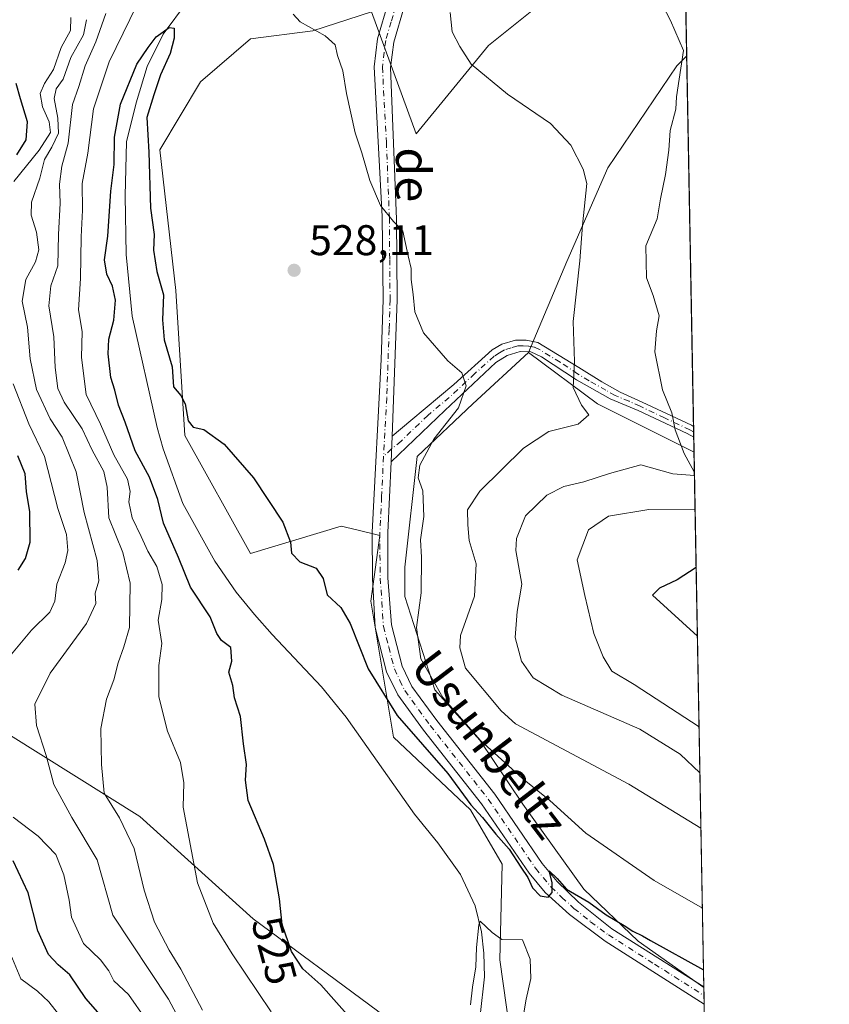
# Model space of a CAD drawing. Units: metres. Extents: x 624754 to 628215, y 4715674 to 4718049.
# Drawn here: x 628025 to 628215, y 4717319 to 4717549 of the extents above; entities that cross this region are included whole.
import ezdxf
from ezdxf.enums import TextEntityAlignment as Align

# ---------------------------------------------------------------- set-up
doc = ezdxf.new("R2010")
doc.units = ezdxf.units.M
doc.header["$MEASUREMENT"] = 0
doc.linetypes.add('DGN Style 4', pattern=[2.6384748266838614, 1.318413404963828, -0.6592067024819142, 0.001648016756204785, -0.6592067024819142])
for name, color, linetype, lineweight in [('Arbolado forestal CxS', 92, 'Continuous', 0), ('Camino Cxs', 7, 'Continuous', 0), ('Camino eje', 30, 'DGN Style 4', 13), ('Comarca CxS', 21, 'Continuous', 0), ('Comunidad Autónoma CxS', 142, 'Continuous', 0), ('Corriente natural lineal', 142, 'Continuous', 13), ('Cultivos herbáceos CxS', 92, 'Continuous', 0), ('Curva de nivel maestra', 30, 'Continuous', 30), ('Curva de nivel normal', 30, 'Continuous', 0), ('Matorral CxS', 135, 'Continuous', 0), ('Municipio CxS', 4, 'Continuous', 0), ('Pista no pavimentada Cxs', 111, 'Continuous', 0), ('Pista no pavimentada eje', 91, 'DGN Style 4', 0), ('Provincia CxS', 1, 'Continuous', 0), ('Punto de cota en terreno', 7, 'Continuous', 0), ('Rótulo de curva de nivel directora', 7, 'Continuous', 0), ('Rótulo de punto de cota en terreno', 7, 'Continuous', 0), ('Texto cartográfico', 7, 'Continuous', 0)]:
    doc.layers.add(name, color=color, linetype=linetype, lineweight=lineweight)
doc.styles.add('Style-Arial', font='txt')

# ---------------------------------------------------------------- blocks, each defined once
blk = doc.blocks.new('*U7')
at = {"layer": 'Cultivos herbáceos CxS', "color": 92, "linetype": 'Continuous', "lineweight": 0}
for points in [[(628140.7758999999, 4717306.365300001, 519.6836999999941), (628137.6130999997, 4717329.0571, 519.7749999999943), (628138.1297000004, 4717351.3749, 523.3202000000019), (628130.7198999999, 4717364.082900001, 524.5262999999978), (628112.7232999997, 4717381.0277, 523.188599999994), (628107.4307000004, 4717412.799699999, 526.8132999999943), (628109.5491000004, 4717428.155300001, 528.1566000000021), (628104.2253000002, 4717429.408299999, 527.9379000000044), (628100.5500999996, 4717430.2733, 527.1864999999962), (628079.3781000003, 4717423.919500001, 524.016300000003), (628064.0285, 4717451.454299999, 524.3660999999993), (628061.9111000003, 4717485.3441, 525.6750999999931), (628058.2067, 4717518.174699999, 525.4989999999962), (628067.7351000002, 4717534.0595, 526.6128000000026), (628079.3800999997, 4717544.1205, 527.9741999999969), (628093.9360999997, 4717545.973300001, 530.1463999999978), (628107.6140999999, 4717550.4035, 531.9787999999971), (628118.0197000002, 4717521.8805, 532.1401999999945), (628134.9581000004, 4717542.532299999, 536.2902000000031), (628147.0120999999, 4717552.1983, 537.5445000000036)], [(628180.1454999996, 4717598.056299999, 543.3059999999969), (628181.2149999999, 4717540.0913, 539.9505999999965), (628178.8909, 4717537.7663, 539.5445000000036), (628162.7635000005, 4717513.931500001, 535.797900000005), (628153.2200999996, 4717492.0615, 534.3206999999966), (628144.2947000006, 4717470.845899999, 532.4615000000049), (628131.2505000001, 4717458.867900001, 530.2483000000066), (628118.2773000002, 4717446.587300001, 529.3258999999962), (628115.3709000006, 4717420.7423, 528.3383000000031), (628115.3709000006, 4717413.858300001, 528.1006999999954), (628122.4123000001, 4717392.103499999, 529.6328999999969), (628132.9360999997, 4717380.349500001, 530.5785000000033), (628142.9159000004, 4717365.4047, 528.448900000003), (628157.1854999998, 4717345.549900001, 526.9133000000002), (628169.8885000005, 4717333.371099999, 525.4698000000062), (628185.2285000002, 4717322.552800001, 524.4928000000073), (628186.5965999998, 4717248.3991, 518.6852000000072)]]:
    blk.add_polyline3d(points, dxfattribs=at)
blk = doc.blocks.new('5PATER')
at = {"layer": 'Punto de cota en terreno', "linetype": 'Continuous', "lineweight": 0}
h = blk.add_hatch(color=51, dxfattribs=at)
edge = h.paths.add_edge_path()
edge.add_ellipse((0, 0), major_axis=(-0.1095731443231308, -0.1110710700762829), ratio=0.9994222409660322, start_angle=0, end_angle=360)

msp = doc.modelspace()

# ---------------------------------------------------------------- linework, layer by layer
at = {"layer": 'Arbolado forestal CxS', "color": 92, "linetype": 'Continuous', "lineweight": 0, "extrusion": (-0.2109253269347788, 0.01455656950155564, 0.9773937859132331), "elevation": -63300.92392056977, "flags": 128}
msp.add_lwpolyline([(-4749523.872552236, 295148.6023735967), (-4749513.02929815, 295165.8475672298), (-4749503.325286649, 295189.6676062237)], dxfattribs=at)
at = {"layer": 'Arbolado forestal CxS', "color": 92, "linetype": 'Continuous', "lineweight": 0, "extrusion": (0.002430505314859663, -0.13173391549315, 0.9912821334780316), "elevation": -619384.6132503691, "flags": 128}
msp.add_lwpolyline([(715098.6497369382, 4664110.033522923), (715098.6497369382, 4663984.036545371)], dxfattribs=at)
at = {"layer": 'Arbolado forestal CxS', "color": 92, "linetype": 'Continuous', "lineweight": 0, "extrusion": (0.005636981246672071, -0.3096313360593694, 0.950839976111919), "elevation": -1456591.107572546, "flags": 128}
msp.add_lwpolyline([(713947.9555423601, 4473965.928933122), (713947.9555423601, 4473965.767154601)], dxfattribs=at)
at = {"layer": 'Arbolado forestal CxS', "color": 92, "linetype": 'Continuous', "lineweight": 0}
for points in [[(628172.5793000003, 4718008.1525, 632.4521999999997), (628180.1454999996, 4717598.056299999, 543.3059999999969), (628178.6268999996, 4717597.3367, 543.157600000006), (628164.0702999998, 4717570.0669, 539.6662000000069), (628147.0120999999, 4717552.1983, 537.5445000000036), (628134.9581000004, 4717542.532299999, 536.2902000000031), (628118.0197000002, 4717521.8805, 532.1401999999945), (628107.6140999999, 4717550.4035, 531.9787999999971), (628100.2884999998, 4717565.0363, 528.1552999999985), (628097.0481000004, 4717607.2369, 528.9446000000025), (628088.6447000002, 4717637.581700001, 530.3589999999967), (628097.3778999997, 4717647.376499999, 530.537599999996), (628108.4948000005, 4717694.504100001, 532.7406000000046)], [(628107.6140999999, 4717550.4035, 531.9787999999971), (628118.0197000002, 4717521.8805, 532.1401999999945), (628134.9581000004, 4717542.532299999, 536.2902000000031), (628147.0120999999, 4717552.1983, 537.5445000000036), (628164.0702999998, 4717570.0669, 539.6662000000069), (628178.6268999996, 4717597.3367, 543.157600000006), (628180.1454999996, 4717598.056399999, 543.3059999999969)], [(628144.2947000006, 4717470.845899999, 532.4615000000049), (628131.2505000001, 4717458.867900001, 530.2483000000066), (628118.2773000002, 4717446.587300001, 529.3258999999962), (628115.3709000006, 4717420.7423, 528.3383000000031), (628115.3709000006, 4717413.858300001, 528.1006999999954), (628122.4123000001, 4717392.103499999, 529.6328999999969), (628132.9360999997, 4717380.349500001, 530.5785000000033), (628142.9159000004, 4717365.4047, 528.448900000003), (628157.1854999998, 4717345.549900001, 526.9133000000002), (628169.8885000005, 4717333.371099999, 525.4698000000062), (628185.2285000002, 4717322.552800001, 524.4928000000073)]]:
    msp.add_polyline3d(points, dxfattribs=at)
msp.add_polyline3d([(628182.9216999998, 4717447.584000001, 541.1438000000053), (628185.2285000002, 4717322.552800001, 524.4928000000073), (628169.8885000005, 4717333.371099999, 525.4698000000062), (628157.1854999998, 4717345.549900001, 526.9133000000002), (628142.9159000004, 4717365.4047, 528.448900000003), (628132.9360999997, 4717380.349500001, 530.5785000000033), (628122.4123000001, 4717392.103499999, 529.6328999999969), (628115.3709000006, 4717413.858300001, 528.1006999999954), (628115.3709000006, 4717420.7423, 528.3383000000031), (628118.2773000002, 4717446.587300001, 529.3258999999962), (628131.2505000001, 4717458.867900001, 530.2483000000066), (628144.2947000006, 4717470.845899999, 532.4615000000049), (628160.3635, 4717458.867900001, 536.107600000003)], close=True, dxfattribs=at)
at = {"layer": 'Camino Cxs', "color": 7, "linetype": 'Continuous', "lineweight": 0, "extrusion": (-0.001000638817385255, 0.0539359652851833, 0.9985438950645649), "elevation": 254353.3142159503, "flags": 128}
msp.add_lwpolyline([(-715579.5160850923, -4698109.467216818), (-715579.5160850923, -4698106.999900262)], dxfattribs=at)
at = {"layer": 'Camino Cxs', "color": 7, "linetype": 'Continuous', "lineweight": 0, "extrusion": (-0.0002750044533959054, -0.005873309412279227, 0.9999827141551489), "elevation": -27351.10746160271, "flags": 128}
msp.add_lwpolyline([(628112.5817416133, 4717372.05396005), (628112.3017319442, 4717366.073856905)], dxfattribs=at)
at = {"layer": 'Camino Cxs', "color": 7, "linetype": 'Continuous', "lineweight": 0}
msp.add_polyline3d([(628112.1801000005, 4717445.350099999, 528.6515000000073), (628112.4600999998, 4717451.3301, 528.6867000000057), (628116.8400999998, 4717455.0001, 529.2063999999956), (628126.8201000001, 4717463.380100001, 531.1153000000049), (628135.7801000001, 4717471.450099999, 531.649900000004), (628138.0500999996, 4717472.8201, 531.7421000000032), (628141.2100999998, 4717473.7501, 532.5228999999963), (628143.7500999998, 4717473.7501, 532.9850000000006), (628146.4600999998, 4717473.210100001, 533.359700000001), (628156.0100999996, 4717467.340100001, 535.7798000000039), (628161.3901000004, 4717463.9801, 536.9281999999948), (628165.6801000005, 4717461.590100001, 537.7866000000067), (628170.7801000001, 4717459.270099999, 538.8447000000015), (628182.2901, 4717453.850099999, 542.2217999999993), (628182.8101000005, 4717453.5801, 542.2752999999939), (628182.8564999999, 4717451.116800001, 542.408500000005), (628182.8501000004, 4717451.120100001, 542.4067000000068), (628181.3300999999, 4717451.9101, 542.1321000000025), (628169.8601000002, 4717457.3101, 538.5437999999995), (628163.3400999998, 4717460.0601, 537.2638000000006), (628155.4600999998, 4717464.440099999, 535.8312000000005), (628147.2901, 4717469.8201, 534.1978999999993), (628144.8101000005, 4717470.970100001, 533.7513000000035), (628142.3101000005, 4717471.050100001, 533.5298999999941), (628139.2701000003, 4717470.1601, 533.0578999999998), (628136.6700999998, 4717468.4901, 532.8007999999973), (628124.7301000003, 4717457.3301, 533.3037999999942)], close=True, dxfattribs=at)
for points in [[(628112.4600999998, 4717451.3301, 528.6867000000057), (628116.8400999998, 4717455.0001, 529.2063999999956), (628126.8201000001, 4717463.380100001, 531.1153000000049), (628135.7801000001, 4717471.450099999, 531.649900000004), (628138.0500999996, 4717472.8201, 531.7421000000032), (628141.2100999998, 4717473.7501, 532.5228999999963), (628143.7500999998, 4717473.7501, 532.9850000000006), (628146.4600999998, 4717473.210100001, 533.359700000001), (628156.0100999996, 4717467.340100001, 535.7798000000039), (628161.3901000004, 4717463.9801, 536.9281999999948), (628165.6801000005, 4717461.590100001, 537.7866000000067), (628170.7801000001, 4717459.270099999, 538.8447000000015), (628182.2901, 4717453.850099999, 542.2217999999993), (628182.8108000001, 4717453.5801, 542.2753999999986)], [(628182.8564999999, 4717451.116800001, 542.408500000005), (628182.8501000004, 4717451.120100001, 542.4067000000068), (628181.3300999999, 4717451.9101, 542.1321000000025), (628169.8601000002, 4717457.3101, 538.5437999999995), (628163.3400999998, 4717460.0601, 537.2638000000006), (628155.4600999998, 4717464.440099999, 535.8312000000005), (628147.2901, 4717469.8201, 534.1978999999993), (628144.8101000005, 4717470.970100001, 533.7513000000035), (628142.3101000005, 4717471.050100001, 533.5298999999941), (628139.2701000003, 4717470.1601, 533.0578999999998), (628136.6700999998, 4717468.4901, 532.8007999999973), (628124.7301000003, 4717457.3301, 533.3037999999942), (628112.1801000005, 4717445.350099999, 528.6515000000073)]]:
    msp.add_polyline3d(points, dxfattribs=at)
at = {"layer": 'Camino eje', "color": 30, "linetype": 'DGN Style 4', "lineweight": 13}
msp.add_polyline3d([(628182.8338000001, 4717452.348200001, 542.1395000000048), (628182.8300999999, 4717452.350099999, 542.138300000006), (628181.9401000004, 4717452.8125, 542.0500999999931), (628176.0551000005, 4717455.590100001, 540.5828000000038), (628170.3201000001, 4717458.290100001, 538.6689999999944), (628167.7701000003, 4717459.450099999, 538.1953999999969), (628164.5100999996, 4717460.825099999, 537.5090999999958), (628162.3651000002, 4717462.020099999, 536.9645000000019), (628158.4250999996, 4717464.210100001, 536.2287999999971), (628155.7351000002, 4717465.890100001, 535.7866999999969), (628151.6501000002, 4717468.5801, 534.8509999999952), (628146.8750999998, 4717471.515100001, 533.7042999999976), (628145.6350999996, 4717472.090100001, 533.3963999999978), (628144.2801000001, 4717472.360099999, 533.1282999999967), (628143.0301000001, 4717472.4001, 532.9502000000066), (628141.7600999996, 4717472.4001, 532.6952000000019), (628140.2401000002, 4717471.9551, 532.5188000000053), (628138.6601, 4717471.4901, 532.3021000000008), (628137.5251000002, 4717470.8051, 532.2652999999991), (628136.2251000004, 4717469.970100001, 532.1679000000004), (628131.7451, 4717465.9351, 531.6897999999928), (628125.7751000002, 4717460.3551, 532.4554999999964), (628120.7851, 4717456.165100001, 530.4655000000057), (628114.5100999996, 4717450.175100001, 529.301099999997), (628112.3201000001, 4717448.340100001, 528.6747999999934), (628110.4278999995, 4717446.5909, 528.5815000000002)], dxfattribs=at)
at = {"layer": 'Comarca CxS', "color": 21, "linetype": 'Continuous', "lineweight": 0, "flags": 128}
msp.add_lwpolyline([(627071.1189772183, 4715715.143566903), (624795.280000939, 4715673.629982825), (624775.2143216082, 4716791.076747929), (624753.7400009405, 4717986.969982801), (628160.5890265491, 4718049.105148816), (628171.8200009662, 4718049.309982801), (628173.2338752818, 4717972.676205981), (628214.5000009647, 4715735.999982825)], close=True, dxfattribs=at)
at = {"layer": 'Comunidad Autónoma CxS', "color": 142, "linetype": 'Continuous', "lineweight": 0, "flags": 128}
msp.add_lwpolyline([(627071.1189772183, 4715715.143566903), (624795.280000939, 4715673.629982825), (624775.2143216082, 4716791.076747929), (624753.7400009405, 4717986.969982801), (628160.5890265491, 4718049.105148816), (628171.8200009662, 4718049.309982801), (628173.2338752818, 4717972.676205981), (628214.5000009647, 4715735.999982825)], close=True, dxfattribs=at)
at = {"layer": 'Corriente natural lineal', "color": 142, "linetype": 'Continuous', "lineweight": 13}
msp.add_polyline3d([(628064.6700999998, 4717552.8201, 525.3488999999972), (628059.0100999996, 4717545.200099999, 525.829700000002), (628055.2801000001, 4717537.620100001, 525.4231), (628052.6801000005, 4717529.140100001, 524.9833000000071), (628050.4001000002, 4717520.050100001, 525.2881999999954), (628050.1101000002, 4717507.440099999, 524.8886999999959), (628050.3501000004, 4717493.7301, 523.7673000000068), (628051.7200999996, 4717479.3201, 523.4805000000051), (628057.5601000005, 4717453.300100001, 522.5228999999963), (628058.9600999998, 4717448.340100001, 522.7538999999961), (628063.5601000005, 4717435.620100001, 522.5671000000002), (628071.0100999996, 4717422.130100001, 522.2902000000031), (628076.0100999996, 4717414.9001, 522.0295999999944), (628080.2701000003, 4717409.690099999, 521.9606000000058), (628084.4101, 4717404.9801, 521.8300000000017), (628095.9101, 4717392.780099999, 521.4018000000069), (628101.7200999996, 4717385.670100001, 521.2893999999942), (628117.6700999998, 4717363.0801, 520.834400000007), (628123.0701000001, 4717356.360099999, 520.869399999996), (628128.3800999997, 4717348.9301, 520.6500999999989), (628131.8601000002, 4717341.670100001, 520.3564999999944), (628133.2901, 4717335.600099999, 520.2526000000071), (628133.8800999997, 4717330.630100001, 520.0350999999937), (628133.9801000003, 4717325.040100001, 519.9168999999965), (628131.9501, 4717307.020099999, 519.8309000000008)], dxfattribs=at)
at = {"layer": 'Cultivos herbáceos CxS', "color": 92, "linetype": 'Continuous', "lineweight": 0, "extrusion": (0.001065803989486202, -0.05777018403601638, 0.9983293393957231), "elevation": -271324.5926951445, "flags": 128}
msp.add_lwpolyline([(715093.5775747295, 4697378.646851616), (715093.5775747296, 4697320.574869186)], dxfattribs=at)
at = {"layer": 'Cultivos herbáceos CxS', "color": 92, "linetype": 'Continuous', "lineweight": 0, "extrusion": (0.002250686299318467, -0.1219611021723118, 0.9925323289284319), "elevation": -573395.4338942822, "flags": 128}
msp.add_lwpolyline([(715117.5643233124, 4669857.981688446), (715117.5643233124, 4669856.097801895)], dxfattribs=at)
at = {"layer": 'Cultivos herbáceos CxS', "color": 92, "linetype": 'Continuous', "lineweight": 0, "extrusion": (0.002156734065987061, -0.1169840314600935, 0.9931314539785318), "elevation": -549975.7005905967, "flags": 128}
msp.add_lwpolyline([(715032.9445293443, 4672685.100195564), (715032.9445293443, 4672683.062656832)], dxfattribs=at)
at = {"layer": 'Cultivos herbáceos CxS', "color": 92, "linetype": 'Continuous', "lineweight": 0}
for points in [[(628107.6140999999, 4717550.4035, 531.9787999999971), (628118.0197000002, 4717521.8805, 532.1401999999945), (628134.9581000004, 4717542.532299999, 536.2902000000031), (628147.0120999999, 4717552.1983, 537.5445000000036), (628164.0702999998, 4717570.0669, 539.6662000000069), (628178.6268999996, 4717597.3367, 543.157600000006), (628180.1454999996, 4717598.056399999, 543.3059999999969)], [(628107.6140999999, 4717550.4035, 531.9787999999971), (628093.9360999997, 4717545.973300001, 530.1463999999978), (628079.3800999997, 4717544.1205, 527.9741999999969), (628067.7351000002, 4717534.0595, 526.6128000000026), (628058.2067, 4717518.174699999, 525.4989999999962), (628061.9111000003, 4717485.3441, 525.6750999999931), (628064.0285, 4717451.454299999, 524.3660999999993), (628079.3781000003, 4717423.919500001, 524.016300000003), (628100.5500999996, 4717430.2733, 527.1864999999962), (628104.2253000002, 4717429.408299999, 527.9379000000044), (628109.5491000004, 4717428.155300001, 528.1566000000021), (628107.4307000004, 4717412.799699999, 526.8132999999943), (628112.7232999997, 4717381.0277, 523.188599999994), (628130.7198999999, 4717364.082900001, 524.5262999999978), (628138.1297000004, 4717351.3749, 523.3202000000019), (628137.6130999997, 4717329.0571, 519.7749999999943), (628140.7758999999, 4717306.365300001, 519.6836999999941), (628140.5116999998, 4717293.390500001, 519.6588999999949)], [(628181.2149999999, 4717540.0913, 539.9505999999965), (628178.8909, 4717537.7663, 539.5445000000036), (628162.7635000005, 4717513.931500001, 535.797900000005), (628153.2200999996, 4717492.0615, 534.3206999999966), (628144.2947000006, 4717470.845899999, 532.4615000000049)], [(628144.2947000006, 4717470.845899999, 532.4615000000049), (628131.2505000001, 4717458.867900001, 530.2483000000066), (628118.2773000002, 4717446.587300001, 529.3258999999962), (628115.3709000006, 4717420.7423, 528.3383000000031), (628115.3709000006, 4717413.858300001, 528.1006999999954), (628122.4123000001, 4717392.103499999, 529.6328999999969), (628132.9360999997, 4717380.349500001, 530.5785000000033), (628142.9159000004, 4717365.4047, 528.448900000003), (628157.1854999998, 4717345.549900001, 526.9133000000002), (628169.8885000005, 4717333.371099999, 525.4698000000062), (628185.2285000002, 4717322.552800001, 524.4928000000073)]]:
    msp.add_polyline3d(points, dxfattribs=at)
at = {"layer": 'Curva de nivel maestra', "color": 30, "linetype": 'Continuous', "lineweight": 30, "flags": 128}
for points, elevation in [([(628103.0999999996, 4717314.9801), (628095.7800000003, 4717323.210100001), (628091.5599999997, 4717326.9801), (628088.9400000004, 4717331.020099999), (628086.75, 4717337.2601), (628086.1500000004, 4717343.280099999), (628084.7699999996, 4717351.3301), (628082.6600000003, 4717357.2401), (628078.8600000005, 4717366.280099999), (628078.2000000002, 4717371.020099999), (628078.4400000004, 4717374.640100001), (628077.7400000002, 4717379.460100001), (628077.0700000003, 4717385.850099999), (628075.6200000001, 4717390.1801), (628075.2100000001, 4717393.130100001), (628074.3200000003, 4717396.1801), (628075.04, 4717398.7501), (628074.8099999997, 4717401.950099999), (628072.5800000001, 4717403.600099999), (628071.4800000006, 4717405.2301), (628069.9800000006, 4717409.140100001), (628065.3700000001, 4717416.0801), (628062.5800000001, 4717422.9801), (628059.0899999999, 4717430.9801), (628057.7400000002, 4717436.5001), (628055.7999999998, 4717441.710100001), (628052.4800000006, 4717447.880100001), (628050.0999999996, 4717454.590100001), (628048.5899999999, 4717458.5701), (628047.6799999997, 4717462.030099999), (628046.7699999996, 4717465.050100001), (628046.1100000005, 4717470.5101), (628046.3300000001, 4717473.940099999), (628047.5, 4717478.4301), (628047.8700000001, 4717483.100099999), (628047.1500000004, 4717486.360099999), (628045.7999999998, 4717489.1501), (628045.2599999999, 4717492.460100001), (628046.0800000001, 4717498.0001), (628046.7699999996, 4717508.5001), (628047.5300000003, 4717514.720100001), (628047.6299999999, 4717521.120100001), (628049.0499999998, 4717528.8101), (628052.8300000001, 4717538.1801), (628055.4600000001, 4717542.0701), (628057.3300000001, 4717544.540100001), (628060.4000000004, 4717546.710100001), (628061.5199999996, 4717546.590100001), (628061.5899999999, 4717544.280099999), (628060.6399999997, 4717540.700099999), (628058.3899999997, 4717535.6801), (628056.7800000003, 4717530.9801), (628055.2000000002, 4717525.710100001), (628055.6699999999, 4717517.610099999), (628056.04, 4717504.5601), (628056.9000000004, 4717498.4101), (628056.7400000002, 4717494.780099999), (628057.5199999996, 4717489.780099999), (628059.0300000003, 4717484.340100001), (628058.7999999998, 4717478.470100001), (628059.2400000002, 4717473.790100001), (628061.0599999997, 4717467.5001), (628061.4199999999, 4717462.8201), (628063.0899999999, 4717460.8201), (628064.0999999996, 4717458.8301), (628064.79, 4717454.860099999), (628066.0199999996, 4717453.4301), (628068.4400000004, 4717452.850099999), (628073.2000000002, 4717449.4801), (628080.04, 4717441.590100001), (628086.9199999999, 4717431.210100001), (628088.7400000002, 4717426.550100001), (628088.9299999997, 4717424.020099999), (628090.8600000005, 4717421.940099999), (628094.6900000004, 4717420.5101), (628096.3700000001, 4717418.0701), (628097.3099999997, 4717414.2401), (628100.4400000004, 4717411.300100001), (628102.6699999999, 4717407.540100001), (628106.8799999999, 4717396.970100001), (628113.6500000004, 4717386.0701), (628125.4600000001, 4717372.5601), (628130.79, 4717365.220100001), (628133.5499999998, 4717362.3101), (628136.6600000003, 4717358.420100001), (628139.7800000003, 4717354.880100001), (628142.4500000002, 4717350.6601), (628144.1500000004, 4717348.2601), (628145.2199999997, 4717345.850099999), (628147, 4717343.970100001), (628148.8300000001, 4717343.710100001), (628149.8300000001, 4717344.780099999), (628149.8099999997, 4717347.090100001), (628149.0800000001, 4717349.850099999), (628150.9699999997, 4717348.0701), (628153.1100000005, 4717345.540100001), (628158.3799999999, 4717342.470100001), (628162.4400000004, 4717339.550100001), (628166.6399999997, 4717337.0801), (628168.6200000001, 4717335.7301), (628170.9000000004, 4717334.670100001), (628172.7199999997, 4717333.530099999), (628185.1518999999, 4717326.703500001)], 525), ([(628024.8200000003, 4717517.0101), (628027, 4717520.470100001), (628027.2999999998, 4717524.7301), (628025.6500000004, 4717530.0701), (628024.6699999999, 4717533.670100001)], 550), ([(628025.1600000003, 4717420.040100001), (628026.8499999996, 4717422.790100001), (628027.9699999997, 4717426.600099999), (628027.8399999999, 4717433.620100001), (628027.0999999996, 4717438.4301), (628026.7599999999, 4717442.520099999), (628025.0300000003, 4717446.7601)], 550), ([(628183.4189999999, 4717420.631300001), (628178.9600000001, 4717417.800100001), (628174.8899999997, 4717415.860099999), (628173.2599999999, 4717414.1601), (628183.7149999999, 4717404.585700001)], 550), ([(628046.4400000004, 4717313.7401), (628040.9400000004, 4717320.030099999), (628037.1600000003, 4717325.5801), (628034.4500000002, 4717327.870100001), (628032.1900000004, 4717330.280099999), (628029.7599999999, 4717335.850099999), (628027.4500000002, 4717344.6601), (628023.9600000001, 4717352.1501)], 550)]:
    msp.add_lwpolyline(points, dxfattribs=dict(at, elevation=elevation))
at = {"layer": 'Curva de nivel normal', "color": 30, "linetype": 'Continuous', "lineweight": 0, "flags": 128}
for points, elevation in [([(628084.1799999997, 4717316.890100001), (628075.0700000003, 4717330.420100001), (628070.6299999999, 4717337.590100001), (628067.0099999999, 4717347.030099999), (628063.6699999999, 4717364.700099999), (628063.7999999998, 4717370.4101), (628063, 4717375.100099999), (628060.0300000003, 4717382.4301), (628058, 4717390.420100001), (628057.9699999997, 4717397.790100001), (628058.6399999997, 4717402.9301), (628057.7800000003, 4717408.390100001), (628058.6799999997, 4717413.210100001), (628058.75, 4717416.690099999), (628057.4800000006, 4717420.880100001), (628055.3700000001, 4717424.450099999), (628053.8399999999, 4717427.860099999), (628051.7400000002, 4717432.2401), (628051, 4717435.950099999), (628051.2999999998, 4717438.420100001), (628050.6200000001, 4717441.290100001), (628047.4900000002, 4717446.970100001), (628044.3200000003, 4717454.120100001), (628040.9800000006, 4717461.0801), (628039.8799999999, 4717469.6601), (628040.04, 4717475.7401), (628039.2000000002, 4717480.8201), (628039.7000000002, 4717488.1501), (628039.8200000003, 4717497.890100001), (628040.1299999999, 4717504.0801), (628040.1100000005, 4717510.300100001), (628041.4000000004, 4717517.4101), (628042.7199999997, 4717527.7401), (628046.3399999999, 4717538.7301), (628054.4800000006, 4717555.4001)], 530), ([(628173.7699999996, 4717555.470100001), (628177.4100000003, 4717548.390100001), (628180.4299999997, 4717541.380100001), (628178.8600000005, 4717530.5801), (628178.7000000002, 4717527.6801), (628177.3600000005, 4717522.710100001), (628177.0300000003, 4717518.0601), (628176.2699999996, 4717512.4101), (628175.1299999999, 4717506.7401), (628174.3399999999, 4717502.050100001), (628171.7000000002, 4717495.770099999), (628171.8399999999, 4717488.2601), (628173.3899999997, 4717484.140100001), (628174.8099999997, 4717479.390100001), (628174.1399999997, 4717475.880100001), (628173.7400000002, 4717470.9901), (628175.5899999999, 4717462.140100001), (628177.7000000002, 4717456.770099999), (628178.4900000002, 4717452.8201), (628180.6200000001, 4717447.2601), (628182.9199999999, 4717442.960100001), (628183.0129000006, 4717442.644200001)], 540), ([(628068.1299999999, 4717317.3201), (628063.0899999999, 4717326.840100001), (628060.3499999996, 4717331.3201), (628056.9699999997, 4717337.860099999), (628054.5199999996, 4717345.280099999), (628052.2100000001, 4717355.030099999), (628048.8099999997, 4717362.1801), (628045.2400000002, 4717367.9801), (628044.5999999996, 4717374.690099999), (628044.4000000004, 4717383.030099999), (628045.7599999999, 4717389.9101), (628047.4299999997, 4717394.420100001), (628048.4600000001, 4717398.420100001), (628049.7800000003, 4717402.140100001), (628051.1200000001, 4717406.6501), (628051.3099999997, 4717416.9901), (628049.5599999997, 4717424.140100001), (628046.3099999997, 4717432.270099999), (628045.9199999999, 4717439.420100001), (628045.1200000001, 4717443.090100001), (628042.4400000004, 4717448.0701), (628040.0899999999, 4717453.0001), (628035.8700000001, 4717459.270099999), (628034.3899999997, 4717462.460100001), (628033.7599999999, 4717467.340100001), (628033.4900000002, 4717474.5001), (628032.3300000001, 4717481.7401), (628032.75, 4717486.4101), (628034.3799999999, 4717491.0801), (628034.5199999996, 4717498.4101), (628034.9100000003, 4717505.690099999), (628034.8200000003, 4717510.190099999), (628035.3399999999, 4717514.350099999), (628036.79, 4717519.720100001), (628037.8399999999, 4717528.7301), (628039.29, 4717532.970100001), (628040.7800000003, 4717537.7601), (628043.25, 4717543.350099999), (628045.5700000003, 4717549.9901)], 535), ([(628089.3499999996, 4717549.870100001), (628090.9299999997, 4717548.020099999), (628096.7999999998, 4717544.800100001), (628099.1399999997, 4717542.670100001), (628099.6500000004, 4717540.1801), (628100.9600000001, 4717536.640100001), (628101.8099999997, 4717531.360099999), (628103.8399999999, 4717522.130100001), (628105.3499999996, 4717517.440099999), (628107.2699999996, 4717510.9801), (628109.6900000004, 4717505.170100001), (628112.7599999999, 4717501.440099999), (628114.9000000004, 4717499.1801), (628116.1699999999, 4717493.440099999), (628116.9000000004, 4717490.440099999), (628116.9199999999, 4717487.9101), (628117.3700000001, 4717484.360099999), (628117.7000000002, 4717480.360099999), (628119.7800000003, 4717475.440099999), (628125.4600000001, 4717468.870100001), (628128.7199999997, 4717466.120100001), (628129.6900000004, 4717463.100099999), (628127.9199999999, 4717457.920100001), (628122.2100000001, 4717450.6501), (628118.8799999999, 4717444.550100001), (628118.54, 4717441.620100001), (628119.6299999999, 4717438.540100001), (628119.8099999997, 4717432.5601), (628119.0700000003, 4717427.090100001), (628119.3200000003, 4717423.090100001), (628119.25, 4717414.7501), (628118.1200000001, 4717406.640100001), (628119.1200000001, 4717399.3101), (628124.2800000003, 4717390.2601), (628133.04, 4717380.220100001), (628142.9000000004, 4717371.380100001), (628149.2800000003, 4717366.210100001), (628157.6399999997, 4717358.6501), (628173.6299999999, 4717347.550100001), (628184.8859000001, 4717341.122199999)], 530), ([(628126, 4717550.2301), (628126.4600000001, 4717545.720100001), (628128.2400000002, 4717542.3101), (628130.9000000004, 4717538.1801), (628139.4100000003, 4717531.190099999), (628149.4400000004, 4717524.280099999), (628154.1600000003, 4717519.2601), (628157.0700000003, 4717513.6601), (628157.9299999997, 4717510.290100001), (628156.9000000004, 4717500.610099999), (628156.25, 4717492.290100001), (628154.7100000001, 4717478.0801), (628155.0099999999, 4717468.7401), (628154.7400000002, 4717462.700099999), (628156.6699999999, 4717458.550100001), (628158.3899999997, 4717456.290100001), (628155.8700000001, 4717454.120100001), (628149.0599999997, 4717452.370100001), (628143.1200000001, 4717448.5101), (628132.8899999997, 4717438.440099999), (628130.0099999999, 4717434.090100001), (628130.1399999997, 4717430.5801), (628130.4000000004, 4717426.940099999), (628132.0199999996, 4717421.5101), (628131.6399999997, 4717413.9901), (628128.4000000004, 4717404.7501), (628128.2100000001, 4717401.880100001), (628129.5499999998, 4717397.170100001), (628137.8700000001, 4717387.1801), (628141.25, 4717384.120100001), (628167.6799999997, 4717370.040100001), (628184.5418999996, 4717359.765500001)], 535), ([(628024.0899999999, 4717510.770099999), (628030.0199999996, 4717518.0601), (628032.6699999999, 4717522.1801), (628032.4000000004, 4717524.7301), (628030.7999999998, 4717528.2401), (628030.2999999998, 4717531.300100001), (628031.2800000003, 4717533.6801), (628033.3600000005, 4717536.920100001), (628035.1799999997, 4717542.0701), (628037.3200000003, 4717546.0701), (628037.4199999999, 4717549.0701)], 545), ([(628066.5, 4717308.030099999), (628060.2599999999, 4717319.880100001), (628047.2199999997, 4717339.5001), (628043.5599999997, 4717352.420100001), (628037.6399999997, 4717362.290100001), (628033.4600000001, 4717370.020099999), (628031.6399999997, 4717376.7401), (628029.4199999999, 4717383.7601), (628028.9900000002, 4717388.7601), (628032.5899999999, 4717395.970100001), (628041.0800000001, 4717407.540100001), (628043.2599999999, 4717412.280099999), (628043.0999999996, 4717414.620100001), (628043.9699999997, 4717417.540100001), (628043.5899999999, 4717422.280099999), (628040.5800000001, 4717433.470100001), (628038.7100000001, 4717442.950099999), (628035.3899999997, 4717451.0801), (628032.6399999997, 4717455.380100001), (628029.4000000004, 4717462.200099999), (628027.9699999997, 4717469.380100001), (628027.3499999996, 4717476.7501), (628026.0700000003, 4717482.800100001), (628026.9500000002, 4717487.920100001), (628029.1699999999, 4717492.020099999), (628029.9400000004, 4717494.840100001), (628029.4100000003, 4717498.960100001), (628028.1399999997, 4717502.880100001), (628028.2300000006, 4717505.960100001), (628030.1799999997, 4717511.540100001), (628031.2699999996, 4717515.880100001), (628032.9900000002, 4717518.8201), (628034.5800000001, 4717522.100099999), (628034.4000000004, 4717525.5801), (628033.5499999998, 4717530.1801), (628033.9699999997, 4717532.4001), (628035.6200000001, 4717534.670100001), (628037.4199999999, 4717539.7301), (628040.3899999997, 4717545.040100001), (628041.0599999997, 4717548.5601)], 540), ([(628023.5499999998, 4717400.390100001), (628028.2599999999, 4717406.040100001), (628032.5099999999, 4717410.2401), (628033.6799999997, 4717412.790100001), (628034.1900000004, 4717416.7501), (628036.1399999997, 4717421.710100001), (628036.7400000002, 4717424.590100001), (628036.3799999999, 4717428.380100001), (628034.4100000003, 4717434.420100001), (628031.2999999998, 4717446.530099999), (628027.6100000005, 4717454.200099999), (628024, 4717463.520099999)], 545), ([(628183.0225000001, 4717442.121400001), (628177.9500000002, 4717442.5101), (628170.5099999999, 4717444.600099999), (628163.2000000002, 4717442.630100001), (628157.2199999997, 4717440.6501), (628152.54, 4717439.5601), (628148.5499999998, 4717437.540100001), (628143.54, 4717432.690099999), (628141.5, 4717427.450099999), (628141.29, 4717424.590100001), (628142.6900000004, 4717416.7501), (628141.6200000001, 4717410.4001), (628141.1900000004, 4717404.3301), (628142.6200000001, 4717398.790100001), (628145.3899999997, 4717394.9101), (628152.0899999999, 4717390.840100001), (628170.2699999996, 4717382.880100001), (628179.6900000004, 4717377.050100001), (628184.3032999998, 4717372.696900001)], 540), ([(628183.1705, 4717434.097300001), (628172.3600000005, 4717434.210100001), (628162.9800000006, 4717432.670100001), (628158.3200000003, 4717429.420100001), (628155.6500000004, 4717422.420100001), (628157.4400000004, 4717414.090100001), (628159.5499999998, 4717405.2601), (628161.7300000006, 4717399.790100001), (628163.7100000001, 4717396.4801), (628168.9299999997, 4717393.300100001), (628184.1053999999, 4717383.428500001)], 545), ([(628055.04, 4717315.020099999), (628050.8799999999, 4717320.920100001), (628047.4900000002, 4717324.120100001), (628046.3200000003, 4717326.450099999), (628044.3600000005, 4717329.040100001), (628040.4199999999, 4717332.880100001), (628038.8600000005, 4717336.280099999), (628037.5899999999, 4717338.9801), (628037.0099999999, 4717342.960100001), (628035.8300000001, 4717348.880100001), (628033.9000000004, 4717353.6501), (628029.8099999997, 4717357.9001), (628023.9500000002, 4717362.360099999)], 545), ([(628130.75, 4717318.530099999), (628131.2199999997, 4717322.6601), (628131.9500000002, 4717327.380100001), (628132.1100000005, 4717331.920100001), (628132.7000000002, 4717337.2501), (628132.9699999997, 4717338.0601), (628135.7800000003, 4717335.460100001), (628138.0199999996, 4717333.780099999), (628142.8399999999, 4717333.700099999), (628144.6699999999, 4717329.210100001), (628144.7999999998, 4717324.6501), (628143.7400000002, 4717319.840100001), (628142.2599999999, 4717311.030099999)], 520), ([(628035.4100000003, 4717315.270099999), (628032.3200000003, 4717319.2401), (628029.6200000001, 4717321.720100001), (628025.7599999999, 4717324.620100001), (628022.6799999997, 4717332.050100001)], 555)]:
    msp.add_lwpolyline(points, dxfattribs=dict(at, elevation=elevation))
at = {"layer": 'Matorral CxS', "color": 135, "linetype": 'Continuous', "lineweight": 0, "extrusion": (-0.0002880284010872931, 0.01561158687661765, 0.9998780902664256), "elevation": 74007.23772154105, "flags": 128}
msp.add_lwpolyline([(628181.344376641, 4716959.568378892), (628182.9408658058, 4716873.046734651)], dxfattribs=at)
at = {"layer": 'Matorral CxS', "color": 135, "linetype": 'Continuous', "lineweight": 0, "extrusion": (-0.2109253269347788, 0.01455656950155564, 0.9773937859132331), "elevation": -63300.92392056977, "flags": 128}
msp.add_lwpolyline([(-4749523.872552236, 295148.6023735967), (-4749513.02929815, 295165.8475672298), (-4749503.325286649, 295189.6676062237)], dxfattribs=at)
at = {"layer": 'Matorral CxS', "color": 135, "linetype": 'Continuous', "lineweight": 0, "extrusion": (0.001771553191801955, -0.09571826048752727, 0.9954068897734889), "elevation": -449894.7758128009, "flags": 128}
msp.add_lwpolyline([(715370.9102599549, 4683462.540566755), (715370.9102599549, 4683461.302770448)], dxfattribs=at)
at = {"layer": 'Matorral CxS', "color": 135, "linetype": 'Continuous', "lineweight": 0, "extrusion": (0.0001511425571753755, -0.008198984460418751, 0.9999663763395974), "elevation": -38042.20823234703, "flags": 128}
msp.add_lwpolyline([(628182.7448258133, 4717298.999702476), (628182.7675273394, 4717297.768261085)], dxfattribs=at)
at = {"layer": 'Matorral CxS', "color": 135, "linetype": 'Continuous', "lineweight": 0, "extrusion": (0.0001535215381622046, -0.008318654021062159, 0.999965387614199), "elevation": -38605.24963485107, "flags": 128}
msp.add_lwpolyline([(628182.7660120927, 4717293.194264327), (628182.8312166056, 4717289.661242082)], dxfattribs=at)
at = {"layer": 'Matorral CxS', "color": 135, "linetype": 'Continuous', "lineweight": 0}
for points in [[(628107.6140999999, 4717550.4035, 531.9787999999971), (628093.9360999997, 4717545.973300001, 530.1463999999978), (628079.3800999997, 4717544.1205, 527.9741999999969), (628067.7351000002, 4717534.0595, 526.6128000000026), (628058.2067, 4717518.174699999, 525.4989999999962), (628061.9111000003, 4717485.3441, 525.6750999999931), (628064.0285, 4717451.454299999, 524.3660999999993), (628079.3781000003, 4717423.919500001, 524.016300000003), (628100.5500999996, 4717430.2733, 527.1864999999962), (628104.2253000002, 4717429.408299999, 527.9379000000044), (628109.5491000004, 4717428.155300001, 528.1566000000021), (628107.4307000004, 4717412.799699999, 526.8132999999943), (628112.7232999997, 4717381.0277, 523.188599999994), (628130.7198999999, 4717364.082900001, 524.5262999999978), (628138.1297000004, 4717351.3749, 523.3202000000019), (628137.6130999997, 4717329.0571, 519.7749999999943), (628140.7758999999, 4717306.365300001, 519.6836999999941)], [(628107.6140999999, 4717550.4035, 531.9787999999971), (628093.9360999997, 4717545.973300001, 530.1463999999978), (628079.3800999997, 4717544.1205, 527.9741999999969), (628067.7351000002, 4717534.0595, 526.6128000000026), (628058.2067, 4717518.174699999, 525.4989999999962), (628061.9111000003, 4717485.3441, 525.6750999999931), (628064.0285, 4717451.454299999, 524.3660999999993), (628079.3781000003, 4717423.919500001, 524.016300000003), (628100.5500999996, 4717430.2733, 527.1864999999962), (628104.2253000002, 4717429.408299999, 527.9379000000044), (628109.5491000004, 4717428.155300001, 528.1566000000021), (628107.4307000004, 4717412.799699999, 526.8132999999943), (628112.7232999997, 4717381.0277, 523.188599999994), (628130.7198999999, 4717364.082900001, 524.5262999999978), (628138.1297000004, 4717351.3749, 523.3202000000019), (628137.6130999997, 4717329.0571, 519.7749999999943), (628140.7758999999, 4717306.365300001, 519.6836999999941), (628140.5116999998, 4717293.390500001, 519.6588999999949)], [(628181.2149999999, 4717540.0913, 539.9505999999965), (628178.8909, 4717537.7663, 539.5445000000036), (628162.7635000005, 4717513.931500001, 535.797900000005), (628153.2200999996, 4717492.0615, 534.3206999999966), (628144.2947000006, 4717470.845899999, 532.4615000000049)], [(628140.5116999998, 4717293.390500001, 519.6588999999949), (628125.3819000004, 4717303.302300001, 520.4075000000012), (628109.0000999998, 4717317.164100001, 523.4725000000036), (628080.0185000002, 4717338.586100001, 526.940300000002), (628053.5559, 4717362.528100001, 533.702900000004), (628023.3132999997, 4717381.4299, 543.3417999999947), (627985.5105, 4717390.2501, 562.715400000001), (627965.3487, 4717390.2501, 570.6220999999932), (627945.1869000001, 4717409.152100001, 578.2056000000011), (627908.6442999998, 4717426.7939, 596.1910999999964), (627888.4820999998, 4717415.4531, 606.3932999999961), (627883.4408999998, 4717397.8115, 614.0528999999951), (627931.3245000001, 4717324.7247, 613.627800000002), (627956.5257000001, 4717280.621099999, 611.9470000000001), (627982.9880999997, 4717247.858300001, 610.7176000000036), (628006.9294999996, 4717217.615499999, 611.9030000000057), (628028.3513000002, 4717207.534499999, 604.9245999999986), (628059.8542999999, 4717203.7543, 589.9686999999976), (628095.1369000003, 4717197.4531, 577.8891000000004), (628121.5997000001, 4717178.552300001, 574.189400000003), (628154.3623000003, 4717168.4713, 565.0831999999937), (628184.5312999999, 4717160.274300001, 557.2266999999993)], [(628109.0000999998, 4717317.164100001, 523.4725000000036), (628080.0185000002, 4717338.586100001, 526.940300000002), (628053.5559, 4717362.528100001, 533.702900000004), (628023.3132999997, 4717381.4299, 543.3417999999947), (627985.5105, 4717390.2501, 562.715400000001), (627965.3487, 4717390.2501, 570.6220999999932), (627945.1869000001, 4717409.152100001, 578.2056000000011), (627908.6442999998, 4717426.7939, 596.1910999999964)], [(627908.6442999998, 4717426.7939, 596.1910999999964), (627945.1869000001, 4717409.152100001, 578.2056000000011), (627965.3487, 4717390.2501, 570.6220999999932), (627985.5105, 4717390.2501, 562.715400000001), (628023.3132999997, 4717381.4299, 543.3417999999947), (628053.5559, 4717362.528100001, 533.702900000004), (628080.0185000002, 4717338.586100001, 526.940300000002), (628109.0000999998, 4717317.164100001, 523.4725000000036)]]:
    msp.add_polyline3d(points, dxfattribs=at)
msp.add_polyline3d([(628182.9216999998, 4717447.584000001, 541.1438000000053), (628160.3635, 4717458.867900001, 536.107600000003), (628144.2947000006, 4717470.845899999, 532.4615000000049), (628153.2200999996, 4717492.0615, 534.3206999999966), (628162.7635000005, 4717513.931500001, 535.797900000005), (628178.8909, 4717537.7663, 539.5445000000036), (628181.2149999999, 4717540.0913, 539.9505999999965)], close=True, dxfattribs=at)
at = {"layer": 'Municipio CxS', "color": 4, "linetype": 'Continuous', "lineweight": 0, "flags": 128}
msp.add_lwpolyline([(624753.7400009405, 4717986.969982801), (628160.5890265491, 4718049.105148816), (628159.9840000003, 4718047.949999999), (628152.0710000015, 4718035.205), (628144.2490000008, 4718022.405999999), (628139.1819999999, 4718014.005), (628136.3439999988, 4718009.243000002), (628133.8580000006, 4718005.000999999), (628132.261000001, 4718002.223999999), (628137.3600000007, 4717997.421), (628156.2550000009, 4717986.171), (628173.2338752818, 4717972.676205981), (628214.5000009647, 4715735.999982825)], dxfattribs=at)
at = {"layer": 'Pista no pavimentada Cxs', "color": 111, "linetype": 'Continuous', "lineweight": 0, "extrusion": (-0.0002750044533959054, -0.005873309412279227, 0.9999827141551489), "elevation": -27351.10746160271, "flags": 128}
msp.add_lwpolyline([(628112.5817416133, 4717372.05396005), (628112.3017319442, 4717366.073856905)], dxfattribs=at)
at = {"layer": 'Pista no pavimentada Cxs', "color": 111, "linetype": 'Continuous', "lineweight": 0, "extrusion": (0.008804697823578593, -0.4775899373522063, 0.8785387464626425), "elevation": -2246951.784226663, "flags": 128}
msp.add_lwpolyline([(715030.8027902734, 4133725.813855772), (715030.8027902734, 4133721.207129424)], dxfattribs=at)
at = {"layer": 'Pista no pavimentada Cxs', "color": 111, "linetype": 'Continuous', "lineweight": 0}
for points in [[(628115.2401000002, 4717551.5601, 532.1925000000047), (628112.8101000005, 4717543.3101, 531.829700000002), (628112.0800999999, 4717537.390100001, 531.6297999999952), (628113.4301000005, 4717501.9901, 530.0890000000073), (628113.6001000004, 4717483.120100001, 529.5415000000066), (628112.4600999998, 4717451.3301, 528.6867000000057), (628112.1801000005, 4717445.350099999, 528.6515000000073), (628111.4200999998, 4717428.840100001, 529.7424000000028), (628111.4301000005, 4717418.210100001, 528.1208000000044), (628112.2801000001, 4717407.2401, 527.8445999999967), (628114.7600999996, 4717397.620100001, 528.5236000000004), (628117.0301000001, 4717392.880100001, 527.8456000000006), (628122.8400999998, 4717384.940099999, 528.3003000000026), (628136.4101, 4717367.700099999, 526.9590999999928), (628147.4700999996, 4717351.5601, 525.9783000000025), (628150.9501, 4717347.3301, 525.7825000000012), (628155.9301000005, 4717342.520099999, 525.4282999999997), (628163.7401000002, 4717336.280099999, 525.299199999994), (628185.2200999996, 4717322.710100001, 527.1092000000062), (628185.2257000003, 4717322.706599999, 527.1146000000008), (628185.3000999996, 4717318.6601, 524.9140000000043), (628162.1700999998, 4717333.420100001, 524.6589999999997), (628153.8300999999, 4717339.600099999, 524.8154999999971), (628148.1401000004, 4717344.7401, 525.0564000000013), (628144.4200999998, 4717349.2601, 525.1073000000034), (628133.3300999999, 4717365.440099999, 526.7434000000068), (628119.8000999996, 4717382.630100001, 526.7360999999946), (628113.7401000002, 4717390.9101, 527.8059000000068), (628111.1601, 4717396.3101, 527.9676000000036), (628108.5000999998, 4717406.610099999, 528.6459999999934), (628107.8501000004, 4717418.0601, 528.9998999999953), (628107.7801000001, 4717428.9301, 532.3932999999961), (628109.8800999997, 4717469.2501, 528.9330000000045), (628110.3201000001, 4717483.1601, 529.2694000000047), (628110.1401000004, 4717502.5701, 529.8534000000072), (628108.2500999998, 4717537.550100001, 531.4649999999965), (628109.0601000005, 4717544.090100001, 531.7241999999969), (628111.6201, 4717552.800100001, 531.985799999995)], [(628185.3002000004, 4717318.6601, 524.9140999999945), (628162.1700999998, 4717333.420100001, 524.6589999999997), (628153.8300999999, 4717339.600099999, 524.8154999999971), (628148.1401000004, 4717344.7401, 525.0564000000013), (628144.4200999998, 4717349.2601, 525.1073000000034), (628133.3300999999, 4717365.440099999, 526.7434000000068), (628119.8000999996, 4717382.630100001, 526.7360999999946), (628113.7401000002, 4717390.9101, 527.8059000000068), (628111.1601, 4717396.3101, 527.9676000000036), (628108.5000999998, 4717406.610099999, 528.6459999999934), (628107.8501000004, 4717418.0601, 528.9998999999953), (628107.7801000001, 4717428.9301, 532.3932999999961), (628109.8800999997, 4717469.2501, 528.9330000000045), (628110.3201000001, 4717483.1601, 529.2694000000047), (628110.1401000004, 4717502.5701, 529.8534000000072), (628108.2500999998, 4717537.550100001, 531.4649999999965), (628109.0601000005, 4717544.090100001, 531.7241999999969), (628111.6201, 4717552.800100001, 531.985799999995)], [(628115.2401000002, 4717551.5601, 532.1925000000047), (628112.8101000005, 4717543.3101, 531.829700000002), (628112.0800999999, 4717537.390100001, 531.6297999999952), (628113.4301000005, 4717501.9901, 530.0890000000073), (628113.6001000004, 4717483.120100001, 529.5415000000066), (628112.4600999998, 4717451.3301, 528.6867000000057)], [(628112.1801000005, 4717445.350099999, 528.6515000000073), (628111.4200999998, 4717428.840100001, 529.7424000000028), (628111.4301000005, 4717418.210100001, 528.1208000000044), (628112.2801000001, 4717407.2401, 527.8445999999967), (628114.7600999996, 4717397.620100001, 528.5236000000004), (628117.0301000001, 4717392.880100001, 527.8456000000006), (628122.8400999998, 4717384.940099999, 528.3003000000026), (628136.4101, 4717367.700099999, 526.9590999999928), (628147.4700999996, 4717351.5601, 525.9783000000025), (628150.9501, 4717347.3301, 525.7825000000012), (628155.9301000005, 4717342.520099999, 525.4282999999997), (628163.7401000002, 4717336.280099999, 525.299199999994), (628185.2200999996, 4717322.710100001, 527.1092000000062), (628185.2255999995, 4717322.706599999, 527.1146000000008)]]:
    msp.add_polyline3d(points, dxfattribs=at)
at = {"layer": 'Pista no pavimentada eje', "color": 91, "linetype": 'DGN Style 4', "lineweight": 0}
for points in [[(628113.4301000005, 4717552.1801, 532.0323000000062), (628112.2150999998, 4717548.0551, 531.8629999999976), (628110.9351000005, 4717543.700099999, 531.7286000000023), (628110.1651, 4717537.470100001, 531.5466000000015), (628111.1101000002, 4717519.9801, 530.9616999999998), (628111.7851, 4717502.280099999, 529.9608000000007), (628111.8750999998, 4717492.575099999, 529.633799999996), (628111.9600999998, 4717483.140100001, 529.3659999999945), (628111.7401000002, 4717476.1851, 529.1748999999982), (628111.1700999998, 4717460.290100001, 528.8369999999995), (628110.4278999995, 4717446.5909, 528.5815000000002)], [(628110.4278999995, 4717446.5909, 528.5815000000002), (628109.9801000003, 4717437.140100001, 528.9225000000006), (628109.6001000004, 4717428.8851, 531.0801000000065), (628109.6051000003, 4717423.5701, 530.6925000000047), (628109.6401000004, 4717418.1351, 528.5737999999983), (628110.0651000004, 4717412.6501, 528.7437000000064), (628110.3901000004, 4717406.925100001, 528.2048000000068), (628111.6300999997, 4717402.1151, 527.953999999998), (628112.9600999998, 4717396.965100001, 527.4802000000054), (628114.2500999998, 4717394.265100001, 527.9746000000014), (628115.3850999996, 4717391.895099999, 527.7111000000004), (628121.3201000001, 4717383.7851, 527.2163), (628134.8701, 4717366.5701, 526.5816999999952), (628145.9451000001, 4717350.4101, 525.5295000000042), (628149.5450999998, 4717346.0351, 525.3496000000014), (628152.0351, 4717343.630100001, 525.1682000000001), (628154.8800999997, 4717341.0601, 525.0908000000054), (628158.7851, 4717337.940099999, 524.9998999999953), (628162.9550999999, 4717334.850099999, 524.9320000000008), (628173.6951000001, 4717328.065099999, 524.6095999999961), (628185.2600999996, 4717320.6851, 526.0902999999962), (628185.2630000003, 4717320.683300001, 526.0911999999954)]]:
    msp.add_polyline3d(points, dxfattribs=at)
at = {"layer": 'Provincia CxS', "color": 1, "linetype": 'Continuous', "lineweight": 0, "flags": 128}
msp.add_lwpolyline([(627071.1189772183, 4715715.143566903), (624795.280000939, 4715673.629982825), (624775.2143216082, 4716791.076747929), (624753.7400009405, 4717986.969982801), (628160.5890265491, 4718049.105148816), (628171.8200009662, 4718049.309982801), (628173.2338752818, 4717972.676205981), (628214.5000009647, 4715735.999982825)], close=True, dxfattribs=at)

# ---------------------------------------------------------------- block references
at = {"layer": 'Cultivos herbáceos CxS', "color": 92, "linetype": 'Continuous', "lineweight": 0}
msp.add_blockref('*U7', (0, 0), dxfattribs=at)
at = {"layer": 'Punto de cota en terreno', "color": 7, "linetype": 'Continuous', "lineweight": 0, "xscale": 10, "yscale": 10, "zscale": 10}
msp.add_blockref('5PATER', (628089.5599999997, 4717490.050000001, 528.1100000000006), dxfattribs=at)

# ---------------------------------------------------------------- texts
at = {"layer": 'Rótulo de curva de nivel directora', "color": 7, "linetype": 'Continuous', "lineweight": 0, "style": 'Style-Arial'}
msp.add_text('525', height=7.000000000000002, rotation=284.9996220471571, dxfattribs=at).set_placement((628084.9312393063, 4717331.204785435), align=Align.MIDDLE_CENTER)
at = {"layer": 'Rótulo de punto de cota en terreno', "color": 7, "linetype": 'Continuous', "lineweight": 0, "style": 'Style-Arial'}
msp.add_text('528,11', height=7.000000000000002, dxfattribs=at).set_placement((628093.0878, 4717493.5778))
at = {"layer": 'Texto cartográfico', "color": 7, "linetype": 'Continuous', "lineweight": 0, "style": 'Style-Arial'}
for s, rotation, p in [('de', 270, (628117.3301500002, 4717512.347885366)), ('Usunbeltz', 307.3890247264831, (628135.1816567817, 4717379.435880077))]:
    msp.add_text(s, height=8, rotation=rotation, dxfattribs=at).set_placement(p, align=Align.MIDDLE_CENTER)

doc.saveas('drawing.dxf')
